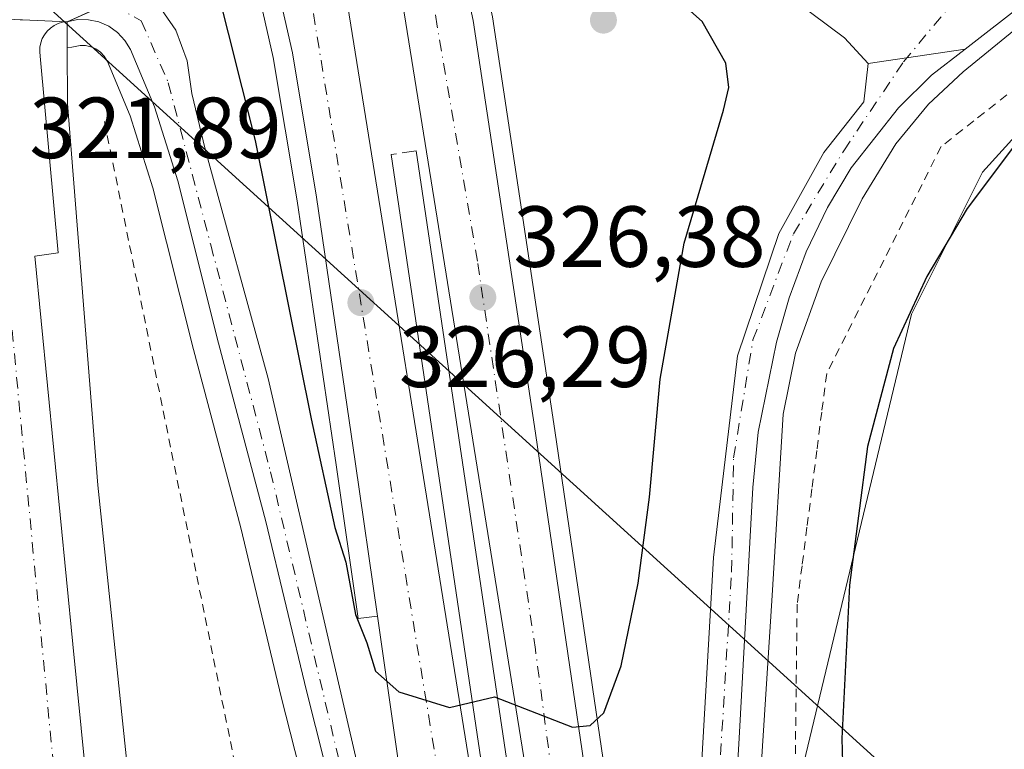
# Model space of a CAD drawing. Units: metres. Extents: x 612002 to 615512, y 4657606 to 4659980.
# Drawn here: x 612928 to 613041, y 4658395 to 4658479 of the extents above; entities that cross this region are included whole.
import ezdxf

# ---------------------------------------------------------------- set-up
doc = ezdxf.new("R2010")
doc.units = ezdxf.units.M
doc.header["$MEASUREMENT"] = 0
for name, pattern in [('DGN Style 2', [1.6480167562047852, 0.988810053722871, -0.6592067024819142]), ('DGN Style 3', [2.307223458686699, 1.648016756204785, -0.6592067024819142]), ('DGN Style 4', [2.6384748266838614, 1.318413404963828, -0.6592067024819142, 0.001648016756204785, -0.6592067024819142])]:
    doc.linetypes.add(name, pattern=pattern)
for name, color, linetype, lineweight in [('Alambrada', 7, 'DGN Style 2', 0), ('Arbolado forestal CxS', 92, 'Continuous', 0), ('Arcén (en calzada doble)', 91, 'Continuous', 13), ('Carretera de calzada doble Cxs', 1, 'Continuous', 13), ('Carretera de calzada doble eje', 1, 'DGN Style 4', 0), ('Carretera de calzada única Cxs', 7, 'Continuous', 13), ('Carretera de calzada única eje', 7, 'DGN Style 4', 0), ('Cultivos herbáceos CxS', 92, 'Continuous', 0), ('Curva de nivel maestra', 30, 'Continuous', 30), ('Elemento construido', 1, 'Continuous', 0), ('Matorral CxS', 135, 'Continuous', 0), ('Núcleo urbano CxS', 7, 'Continuous', 0), ('Obra de contención lineal', 1, 'DGN Style 3', 13), ('Punto de cota en terreno', 7, 'Continuous', 0), ('Recinto industrial CxS', 135, 'Continuous', 0), ('Rótulo de punto de cota en terreno', 7, 'Continuous', 0), ('Tendido', 6, 'Continuous', 0), ('Vía urbana Cxs', 4, 'Continuous', 0), ('Vía urbana eje', 4, 'DGN Style 4', 0)]:
    doc.layers.add(name, color=color, linetype=linetype, lineweight=lineweight)
doc.styles.add('Style-Arial', font='txt')

# ---------------------------------------------------------------- blocks, each defined once
blk = doc.blocks.new('*U20')
at = {"layer": 'Matorral CxS', "color": 135, "linetype": 'Continuous', "lineweight": 0}
blk.add_polyline3d([(612941.3143999996, 4658379.948100001, 320.1016999999993), (612936.5519000003, 4658425.2448, 321.3276000000042), (612933.0593999998, 4658469.377400001, 322.2734999999957), (612933.0188999996, 4658475.821900001, 322.3644000000059), (612933.5502000004, 4658475.871099999, 322.3693999999959), (612934.5005000001, 4658476.057700001, 322.3776999999973), (612935.1420999998, 4658476.0527, 322.382500000007), (612935.7655999997, 4658475.92, 322.3879000000015), (612936.3410999998, 4658475.667300001, 322.3945999999996), (612936.8532999996, 4658475.302200001, 322.4033999999957), (612937.2909000004, 4658474.833699999, 322.4143999999943), (612937.6608999996, 4658474.2303, 322.4279999999999), (612940.2909000004, 4658467.925899999, 322.502999999997), (612942.9326999999, 4658459.6205, 322.7391000000061), (612947.6150000002, 4658440.9121, 322.969299999997), (612953.0712000001, 4658420.295800001, 323.2899000000034), (612957.7670999998, 4658400.762700001, 323.7911000000022), (612960.8915999997, 4658388.3749, 323.8736999999965)], dxfattribs=at)
blk = doc.blocks.new('5PATER')
at = {"layer": 'Cultivos herbáceos CxS', "linetype": 'Continuous', "lineweight": 0}
h = blk.add_hatch(color=51, dxfattribs=at)
edge = h.paths.add_edge_path()
edge.add_ellipse((0, 0), major_axis=(-0.1095731443231308, -0.1110710700762829), ratio=0.9994222409660322, start_angle=0, end_angle=360)
blk = doc.blocks.new('*U34')
at = {"layer": 'Carretera de calzada única Cxs', "color": 7, "linetype": 'Continuous', "lineweight": 13}
for points in [[(613039.4177000001, 4658520.1007, 322.1027000000031), (613050.0689000003, 4658513.6535, 322.1631000000052), (613051.3300999999, 4658512.890100001, 322.1923999999999), (613052.0401, 4658507.770099999, 322.1447000000044), (613052.5401, 4658504.130100001, 322.227899999998), (613052.3400999998, 4658503.5101, 322.2404999999999), (613052.1700999998, 4658501.0801, 322.3279000000039), (613052.2401000002, 4658498.520099999, 322.4523000000045), (613051.9001000002, 4658494.9101, 322.3018000000012), (613051.4101, 4658490.850099999, 322.125199999995), (613050.6801000005, 4658484.970100001, 322.1803999999975), (613048.3701, 4658483.840100001, 322.1515000000072), (613043.8901000004, 4658481.1501, 322.084600000002), (613036.7953000005, 4658475.646299999, 322.1061999999947), (613025.5900999998, 4658473.9801, 322.1129999999976), (613022.8601000002, 4658476.940099999, 322.0494999999937), (613005.6501000002, 4658489.8101, 322.2514999999985), (612997.0701000001, 4658494.530099999, 322.1901999999973), (612980.3101000005, 4658498.4101, 322.9747000000062), (612979.0500999996, 4658506.210100001, 323.1824000000051), (612987.9901000002, 4658505.9301, 322.3104000000022), (612996.2701000003, 4658507.780099999, 322.2890000000043), (613026.7200999996, 4658523.020099999, 322.1670000000013), (613034.2187999999, 4658523.2698, 322.1159000000043), (613036.2801000001, 4658522.0001, 322.0896999999969)], [(613015.2001, 4658506.6601, 322.2838000000047), (613014.1101000002, 4658504.0001, 322.3025999999954), (613013.5701000001, 4658501.190099999, 322.3095999999932), (613013.6001000004, 4658498.3201, 322.3380000000034), (613014.2001, 4658495.5101, 322.3481000000029), (613015.3400999998, 4658492.880100001, 322.3300000000018), (613016.9901000002, 4658490.530099999, 322.3029999999999), (613019.0701000001, 4658488.5601, 322.2933000000049), (613021.5000999998, 4658487.030099999, 322.3059000000067), (613024.1801000005, 4658486.020099999, 323.9119000000064), (613027.0100999996, 4658485.5701, 326.9228000000003), (613029.8800999997, 4658485.6801, 325.8546000000061), (613032.6601, 4658486.370100001, 324.0123000000021), (613035.2600999996, 4658487.590100001, 322.9689999999973), (613037.5601000005, 4658489.300100001, 322.4611000000005), (613039.4700999996, 4658491.440099999, 322.5093999999954), (613040.9200999998, 4658493.920100001, 322.4551000000066), (613041.8501000004, 4658496.630100001, 322.414300000004), (613042.2200999996, 4658499.470100001, 322.357600000003), (613042.0201000003, 4658502.340100001, 322.3242999999929), (613041.2600999996, 4658505.100099999, 322.3696000000054), (613039.9600999998, 4658507.6601, 322.493100000007), (613038.1700999998, 4658509.9001, 322.445200000002), (613035.9801000003, 4658511.7501, 322.3035999999993), (613033.4600999998, 4658513.130100001, 322.2660000000033), (613030.7200999996, 4658513.9801, 322.2731000000058), (613027.8701, 4658514.2601, 322.2863999999972), (613023.8901000004, 4658513.700099999, 322.2589000000008), (613021.2301000003, 4658512.640100001, 322.2427000000025), (613018.8300999999, 4658511.0601, 322.2676999999967), (613016.7901, 4658509.040100001, 322.2612999999984)]]:
    blk.add_polyline3d(points, close=True, dxfattribs=at)
blk.add_3dface([(613003.7901, 4658497.340100001, 322.2338000000018), (613003.6700999998, 4658504.100099999, 322.2605999999942), (612995.7200999996, 4658501.200099999, 322.1989000000031)], dxfattribs=at)
blk = doc.blocks.new('*U36')
at = {"layer": 'Vía urbana Cxs', "color": 4, "linetype": 'Continuous', "lineweight": 0}
blk.add_polyline3d([(612925.4901000002, 4658479.141899999, 322.4961999999941), (612927.5702000001, 4658479.052800001, 322.4527999999991), (612927.6097999997, 4658479.051100001, 322.4523999999947), (612927.8343000002, 4658479.0415, 322.4499999999971), (612933.0000999998, 4658478.8201, 322.405700000003), (612932.4901000002, 4658478.7501, 322.4026000000013), (612931.9901000002, 4658478.600099999, 322.4051000000036), (612931.5201000003, 4658478.380100001, 322.4057999999932), (612931.0900999998, 4658478.090100001, 322.4045000000042), (612930.7100999998, 4658477.7301, 322.4009999999981), (612930.3901000004, 4658477.3201, 322.3999999999942), (612930.1401000004, 4658476.870100001, 322.4030000000057), (612929.9600999998, 4658476.380100001, 322.4040999999997), (612929.8601000002, 4658475.870100001, 322.4042999999947), (612929.8400999998, 4658475.350099999, 322.4051000000036), (612929.9001000002, 4658474.840100001, 322.4079000000056), (612931.9901000002, 4658452.120100001, 321.8420000000042), (612929.2801000001, 4658451.700099999, 321.7877000000008), (612933.6700999998, 4658406.880100001, 320.6432000000059), (612941.8201000001, 4658324.530099999, 318.4863000000041), (612950.3800999997, 4658240.520099999, 316.4418000000005)], dxfattribs=at)

msp = doc.modelspace()

# ---------------------------------------------------------------- linework, layer by layer
at = {"layer": 'Alambrada', "color": 7, "linetype": 'DGN Style 2', "lineweight": 0}
for points in [[(613041.6193000004, 4658470.352299999, 322.3377999999939), (613037.8227000004, 4658467.3663, 321.8714000000036), (613034.0261000004, 4658464.380100001, 322.0375000000058), (613031.8221000005, 4658460.0077, 322.082699999999), (613029.6180999996, 4658455.6351, 322.3647999999957), (613027.4139, 4658451.262700001, 322.1230999999971), (613025.2099000001, 4658446.890100001, 322.5464000000065), (613023.0059000002, 4658442.517700001, 322.3123000000051), (613020.8019000003, 4658438.145099999, 322.9824999999983), (613020.2330999998, 4658433.701500001, 322.9732999999979), (613019.6643000003, 4658429.257900001, 322.9815999999992), (613019.0957000004, 4658424.8145, 322.9762000000046), (613018.5268999999, 4658420.3709, 322.9486000000034), (613017.9581000004, 4658415.927300001, 322.881899999993), (613017.3892999999, 4658411.483700001, 322.8090999999986), (613017.3311000001, 4658406.597300001, 322.9377999999998), (613017.2729000002, 4658401.710899999, 323.0372000000062), (613017.2147000004, 4658396.8247, 323.2338000000018), (613017.1564999997, 4658391.938300001, 323.2252000000008)], [(612937.3219, 4658467.2883, 322.6821000000054), (612938.2925000006, 4658462.510500001, 322.602899999998), (612939.2629000006, 4658457.732899999, 322.6389000000054), (612940.2333000004, 4658452.9551, 322.6772000000055), (612941.2039000001, 4658448.177300001, 322.8472000000039), (612942.1743000001, 4658443.399499999, 322.9529999999941), (612943.1448999997, 4658438.621900001, 322.9449000000022), (612944.1152999997, 4658433.8441, 322.8583000000072), (612945.0856999997, 4658429.066299999, 322.7758999999933), (612946.0563000003, 4658424.2885, 322.741599999994), (612947.0267000003, 4658419.5109, 322.8099999999977), (612947.9972999999, 4658414.733100001, 322.8660999999993), (612948.9676999999, 4658409.9553, 322.8401000000013), (612949.9380999999, 4658405.1775, 322.7448000000004), (612950.9086999996, 4658400.399700001, 322.6551999999938), (612951.8790999996, 4658395.622099999, 322.6006999999955), (612952.8497000001, 4658390.8443, 322.5081999999966)]]:
    msp.add_polyline3d(points, dxfattribs=at)
at = {"layer": 'Arbolado forestal CxS', "color": 92, "linetype": 'Continuous', "lineweight": 0}
for points in [[(613041.4222999997, 4658093.264900001, 313.483699999997), (613037.3951000003, 4658116.0503, 314.3081999999995), (613031.9628999997, 4658153.162500001, 316.1782999999996), (613031.9431999996, 4658153.2906, 316.1883999999991), (613022.9617, 4658208.411699999, 318.3806999999942), (613020.3536, 4658227.759299999, 318.9977000000072), (613017.4440000001, 4658273.0527, 320.5262999999977), (613017.4313000003, 4658273.194700001, 320.527900000001), (613013.1423000004, 4658311.4169, 321.8598999999958), (613012.5267000003, 4658324.7225, 322.2197000000015), (613016.5253, 4658386.401500001, 323.1080999999977), (613030.5931000002, 4658445.014900001, 323.9734000000026), (613038.7994999997, 4658461.426700001, 322.9665999999997), (613050.5223000003, 4658474.321900001, 322.4587999999931)], [(613050.5223000003, 4658474.321900001, 322.4587999999931), (613038.7994999997, 4658461.426700001, 322.9665999999997), (613030.5931000002, 4658445.014900001, 323.9734000000026), (613016.5253, 4658386.401500001, 323.1080999999977), (613012.5267000003, 4658324.7225, 322.2197000000015), (613013.1423000004, 4658311.4169, 321.8598999999958), (613017.4313000003, 4658273.194700001, 320.527900000001), (613017.4440000001, 4658273.0527, 320.5262999999977), (613020.3536, 4658227.759299999, 318.9977000000072), (613022.9617, 4658208.411699999, 318.3806999999942), (613031.9431999996, 4658153.2906, 316.1883999999991), (613031.9628999997, 4658153.162500001, 316.1782999999996), (613037.3951000003, 4658116.0503, 314.3081999999995), (613041.4222999997, 4658093.264900001, 313.483699999997)]]:
    msp.add_polyline3d(points, dxfattribs=at)
at = {"layer": 'Arcén (en calzada doble)', "color": 91, "linetype": 'Continuous', "lineweight": 13}
for points in [[(612996.8800999997, 4658364.840100001, 323.9649999999965), (612999.9200999998, 4658359.630100001, 323.7204999999958), (612989.3901000004, 4658431.5801, 326.3095999999932), (612982.1601, 4658479.380100001, 327.6137000000017), (612977.1901000004, 4658502.420100001, 323.2452999999951), (612977.1889000004, 4658502.4254, 323.2451000000001), (612972.9301000005, 4658521.550100001, 328.5212999999931), (612969.1300999997, 4658536.140100001, 329.267200000002), (612960.8800999997, 4658563.350099999, 329.608699999997), (612951.0900999998, 4658590.7401, 330.1070999999938), (612940.5500999996, 4658616.5101, 330.6126999999979), (612926.5100999996, 4658647.0801, 331.2225999999937), (612920.8101000005, 4658658.450099999, 331.3944000000047), (612918.5601000005, 4658657.9001, 331.4398999999976)], [(612900.5900999998, 4658647.390100001, 330.8383000000031), (612897.7301000003, 4658647.9101, 330.6986000000034), (612903.2001, 4658637.3101, 330.3016000000061), (612910.9600999998, 4658621.140100001, 329.7134999999981), (612919.0500999996, 4658602.970100001, 329.0132000000012), (612924.5500999996, 4658589.4801, 328.5565000000061), (612930.6601, 4658573.170100001, 328.4562000000006), (612935.4501, 4658559.050100001, 328.2011000000057), (612939.9600999998, 4658544.3201, 327.9532000000036), (612945.4600999998, 4658523.7301, 327.6604999999981), (612950.1101000002, 4658504.3301, 323.2051000000066), (612950.2596000005, 4658503.671700001, 323.1560999999929), (612956.8400999998, 4658474.700099999, 326.7449000000051), (612959.6101000002, 4658458.120100001, 326.0623999999953), (612964.0900999998, 4658427.5801, 325.3959999999934), (612966.6401000004, 4658409.8201, 325.1052999999956), (612968.8701, 4658410.110099999, 325.2934999999998)], [(613042.4501, 4658477.8201, 322.0112999999984), (613036.5701000001, 4658473.0101, 322.0050999999949), (613032.5601000005, 4658469.300100001, 322.0173000000068), (613028.8101000005, 4658464.710100001, 322.0078999999969), (613024.8901000004, 4658458.350099999, 322.0265000000072), (613020.1501000002, 4658448.7501, 322.1597000000039), (613017.1801000005, 4658440.5001, 322.4752000000008), (613015.7801000001, 4658433.440099999, 322.5813999999955), (613014.5000999998, 4658412.5001, 323.0639999999985), (613012.7600999996, 4658385.470100001, 323.5918999999994), (613011.5100999996, 4658364.130100001, 323.4514999999956), (613011.7100999998, 4658328.2501, 322.6325999999972), (613015.3701, 4658281.7301, 320.7057000000059), (613017.3800999997, 4658256.8101, 319.8536000000022), (613019.9200999998, 4658226.470100001, 319.0804000000062), (613022.3901000004, 4658208.5601, 318.350900000005), (613030.0601000005, 4658157.120100001, 316.5335999999952), (613034.6801000005, 4658128.4301, 315.1903000000021), (613039.1300999997, 4658097.5001, 313.9863999999943), (613042.6601, 4658077.8301, 312.7299000000057)]]:
    msp.add_polyline3d(points, dxfattribs=at)
at = {"layer": 'Carretera de calzada doble Cxs', "color": 1, "linetype": 'Continuous', "lineweight": 13}
for points in [[(613046.1401000004, 4658011.5801, 309.9527999999991), (613035.4101, 4658062.3301, 312.4321999999956), (613027.7200999996, 4658105.4901, 314.459799999997), (613011.9301000005, 4658206.4801, 318.7927999999956), (613005.7001, 4658252.6801, 320.4474999999948), (612999.4700999996, 4658292.550100001, 322.0832999999984), (612996.4801000003, 4658317.370100001, 322.778999999995), (612985.7500999998, 4658393.9801, 325.2002000000066), (612971.1300999997, 4658485.1601, 327.295100000003), (612970.4801000003, 4658488.120100001, 326.9621000000043), (612974.2100999998, 4658488.210200001, 326.8509999999951), (612977.9301000005, 4658488.300100001, 326.648000000001), (612979.9401000004, 4658478.970100001, 327.4863000000041), (612987.1601, 4658431.2501, 326.1603999999934), (612996.8800999997, 4658364.840100001, 323.9649999999965), (612999.1001000004, 4658349.700099999, 323.4277000000002), (613008.9401000004, 4658280.450099999, 321.0482000000048), (613014.4801000003, 4658240.340100001, 319.5019999999931), (613018.3501000004, 4658212.210100001, 318.5136000000057), (613031.7500999998, 4658124.960100001, 314.7933000000049), (613040.2901, 4658079.7501, 312.8024000000005), (613041.7604, 4658070.340100001, 312.2979999999953)], [(613068.4001000002, 4657925.340100001, 304.5345999999991), (613054.0401, 4657977.720100001, 308.3886999999959), (613046.1401000004, 4658011.5801, 309.9527999999991), (613035.4101, 4658062.3301, 312.4321999999956), (613027.7200999996, 4658105.4901, 314.459799999997), (613011.9301000005, 4658206.4801, 318.7927999999956), (613005.7001, 4658252.6801, 320.4474999999948), (612999.4700999996, 4658292.550100001, 322.0832999999984), (612996.4801000003, 4658317.370100001, 322.778999999995), (612985.7500999998, 4658393.9801, 325.2002000000066), (612971.1300999997, 4658485.1601, 327.295100000003), (612970.4801000003, 4658488.120100001, 326.9621000000043)], [(612977.9301000005, 4658488.300100001, 326.648000000001), (612979.9401000004, 4658478.970100001, 327.4863000000041), (612987.1601, 4658431.2501, 326.1603999999934), (612996.8800999997, 4658364.840100001, 323.9649999999965), (612999.1001000004, 4658349.700099999, 323.4277000000002), (613008.9401000004, 4658280.450099999, 321.0482000000048)], [(612991.2100999998, 4658255.5001, 320.2715999999928), (612988.9501, 4658272.5801, 320.9407000000065), (612984.4501, 4658304.0101, 322.0896999999969), (612984.1392999999, 4658305.819900001, 322.147100000002), (612979.2200999996, 4658340.7401, 323.2565999999933), (612973.1601, 4658380.2301, 324.4652999999962), (612968.8701, 4658410.110099999, 325.2934999999998), (612966.3101000005, 4658427.960100001, 325.7455000000046), (612961.8300999999, 4658458.540100001, 326.5964999999997), (612959.0401, 4658475.220100001, 327.0648999999976), (612956.1901000004, 4658487.770099999, 326.8271999999997), (612960.1401000004, 4658487.860099999, 326.9793999999966), (612964.0900999998, 4658487.960100001, 326.9686999999976), (612964.7701000003, 4658484.9301, 327.255799999999), (612979.5000999998, 4658393.040100001, 325.2382999999973), (612990.2100999998, 4658316.550100001, 322.8622999999934), (612993.2100999998, 4658291.6801, 321.8637000000017), (612999.4501, 4658251.770099999, 320.4602000000014)], [(612984.1392999999, 4658305.819900001, 322.147100000002), (612979.2200999996, 4658340.7401, 323.2565999999933), (612973.1601, 4658380.2301, 324.4652999999962), (612968.8701, 4658410.110099999, 325.2934999999998), (612966.3101000005, 4658427.960100001, 325.7455000000046), (612961.8300999999, 4658458.540100001, 326.5964999999997), (612959.0401, 4658475.220100001, 327.0648999999976), (612956.1901000004, 4658487.770099999, 326.8271999999997)], [(612964.0900999998, 4658487.960100001, 326.9686999999976), (612964.7701000003, 4658484.9301, 327.255799999999), (612979.5000999998, 4658393.040100001, 325.2382999999973), (612990.2100999998, 4658316.550100001, 322.8622999999934), (612993.2100999998, 4658291.6801, 321.8637000000017), (612999.4501, 4658251.770099999, 320.4602000000014), (613005.6700999998, 4658205.5701, 318.7390000000014), (613021.4901000002, 4658104.440099999, 314.4903000000049), (613029.2100999998, 4658061.120100001, 312.4291999999987), (613039.9700999996, 4658010.200099999, 310.0479999999953), (613047.9101, 4657976.1601, 308.2087000000029), (613062.5301000001, 4657922.9001, 304.6968000000052)]]:
    msp.add_polyline3d(points, dxfattribs=at)
at = {"layer": 'Carretera de calzada doble eje', "color": 1, "linetype": 'DGN Style 4', "lineweight": 0}
for points in [[(613012.9901000002, 4658223.850099999, 319.094299999997), (613010.0900999998, 4658248.340100001, 319.997199999998), (612995.4901000002, 4658343.3301, 323.4438999999985), (612987.1300999997, 4658406.2601, 325.3773999999976), (612980.4301000005, 4658451.140100001, 326.7017000000051), (612975.7801000001, 4658478.3101, 327.343399999998), (612974.2100999998, 4658488.210100001, 326.8510999999999)], [(612960.1401000004, 4658487.860099999, 326.9793999999966), (612977.9600999998, 4658379.280099999, 324.5601000000024), (612983.3901000004, 4658337.2401, 323.2369999999937), (613003.1101000002, 4658203.9101, 318.4455000000016)]]:
    msp.add_polyline3d(points, dxfattribs=at)
at = {"layer": 'Carretera de calzada única Cxs', "color": 7, "linetype": 'Continuous', "lineweight": 13, "extrusion": (0.04309613156410674, 0.9984412626916866, 0.03546503064766116), "elevation": 4677643.950702215, "flags": 128}
msp.add_lwpolyline([(-411474.0333829211, -165674.6032931868), (-411468.8628408678, -165674.558965301), (-411468.638135723, -165674.5565636153), (-411468.5984992514, -165674.5561635384)], dxfattribs=at)
at = {"layer": 'Carretera de calzada única Cxs', "color": 7, "linetype": 'Continuous', "lineweight": 13, "extrusion": (0.0005937327649085133, 8.828736054498309e-05, 0.9999998198433567), "elevation": 1097.370692409458, "flags": 128}
msp.add_lwpolyline([(613036.4960015492, 4658475.56757165), (613025.2907994862, 4658473.901371645)], dxfattribs=at)
msp.add_lwpolyline([(613036.4960015492, 4658475.56757165), (613025.2907994862, 4658473.901371645)], dxfattribs=at)
at = {"layer": 'Carretera de calzada única Cxs', "color": 7, "linetype": 'Continuous', "lineweight": 13}
for points in [[(613025.5900999998, 4658473.9801, 322.1129999999976), (613022.8601000002, 4658476.940099999, 322.0494999999937), (613005.6501000002, 4658489.8101, 322.2514999999985), (612997.0701000001, 4658494.530099999, 322.1901999999973), (612980.3101000005, 4658498.4101, 322.9747000000062)], [(612936.1001000004, 4658486.8301, 322.5310000000027), (612939.4401000004, 4658485.0001, 322.6257999999943), (612942.3300999999, 4658482.530099999, 322.7026999999944), (612945.5701000001, 4658477.850099999, 323.0335999999952), (612946.8701, 4658474.280099999, 322.940499999997), (612947.4101, 4658470.5101, 322.7802999999985), (612948.9600999998, 4658464.100099999, 323.000199999995), (612956.2301000003, 4658437.5801, 323.7678000000014), (612963.5301000001, 4658406.0601, 324.6497999999993), (612966.8601000002, 4658391.7501, 324.6799000000028), (612973.0301000001, 4658365.090100001, 323.9608000000007), (612978.1101000002, 4658335.5601, 323.0679999999993), (612984.1392999999, 4658305.819900001, 322.147100000002)], [(613050.6801000005, 4658484.970100001, 322.1803999999975), (613048.3701, 4658483.840100001, 322.1515000000072), (613043.8901000004, 4658481.1501, 322.084600000002), (613036.7953000005, 4658475.646299999, 322.1061999999947)], [(612942.3300999999, 4658482.530099999, 322.7026999999944), (612945.5701000001, 4658477.850099999, 323.0335999999952), (612946.8701, 4658474.280099999, 322.940499999997), (612947.4101, 4658470.5101, 322.7802999999985), (612948.9600999998, 4658464.100099999, 323.000199999995), (612956.2301000003, 4658437.5801, 323.7678000000014), (612963.5301000001, 4658406.0601, 324.6497999999993), (612966.8601000002, 4658391.7501, 324.6799000000028)], [(612963.8000999996, 4658389.110099999, 324.4471999999951), (612960.6801000005, 4658401.4801, 324.4051000000036), (612955.9801000003, 4658421.030099999, 323.8090999999986), (612950.5201000003, 4658441.6601, 323.1882999999943), (612945.8201000001, 4658460.440099999, 322.7522000000026), (612943.1101000002, 4658468.960100001, 322.6055000000051), (612940.3400999998, 4658475.600099999, 322.5282000000007), (612939.6901000004, 4658476.6601, 322.4928999999975), (612938.8400999998, 4658477.5701, 322.4477999999945), (612937.8300999999, 4658478.290100001, 322.4330000000046), (612936.6901000004, 4658478.790100001, 322.4236999999994), (612935.4700999996, 4658479.050100001, 322.4196999999986), (612934.2200999996, 4658479.0601, 322.4137999999948), (612933.0000999998, 4658478.8201, 322.405700000003), (612927.8343000002, 4658479.0415, 322.4499999999971), (612927.6097999997, 4658479.051100001, 322.4523999999947), (612927.5702000001, 4658479.052800001, 322.4527999999991)], [(612995.4101, 4658223.690099999, 319.2057000000059), (612992.8501000004, 4658234.670100001, 319.4560000000056), (612989.5301000001, 4658251.860099999, 320.1263000000035), (612979.2801000001, 4658306.0801, 321.9882000000071), (612976.7001, 4658320.850099999, 322.5155999999988), (612973.1001000004, 4658339.890100001, 323.042300000001), (612970.6201, 4658356.940099999, 323.6070999999938), (612965.9001000002, 4658380.8201, 324.2369999999937), (612963.8000999996, 4658389.110099999, 324.4471999999951), (612960.6801000005, 4658401.4801, 324.4051000000036), (612955.9801000003, 4658421.030099999, 323.8090999999986), (612950.5201000003, 4658441.6601, 323.1882999999943), (612945.8201000001, 4658460.440099999, 322.7522000000026), (612943.1101000002, 4658468.960100001, 322.6055000000051), (612940.3400999998, 4658475.600099999, 322.5282000000007), (612939.6901000004, 4658476.6601, 322.4928999999975), (612938.8400999998, 4658477.5701, 322.4477999999945), (612937.8300999999, 4658478.290100001, 322.4330000000046), (612936.6901000004, 4658478.790100001, 322.4236999999994), (612935.4700999996, 4658479.050100001, 322.4196999999986), (612934.2200999996, 4658479.0601, 322.4137999999948), (612933.0000999998, 4658478.8201, 322.405700000003)], [(613005.2801000001, 4658374.700099999, 323.7853000000032), (613007.7401000002, 4658416.890100001, 323.0644999999931), (613010.5000999998, 4658440.210100001, 322.6312000000034), (613015.2801000001, 4658454.3201, 322.2173000000039), (613020.4600999998, 4658463.690099999, 322.0901000000013), (613025.0900999998, 4658469.5701, 322.1064999999944), (613025.5900999998, 4658473.9801, 322.1129999999976), (613036.7953000005, 4658475.646299999, 322.1061999999947), (613032.9200999998, 4658472.640100001, 322.1612000000023), (613029.1201, 4658468.880100001, 322.1251000000047), (613023.6501000002, 4658461.920100001, 322.1794999999984), (613020.8800999997, 4658457.350099999, 322.230899999995), (613018.4200999998, 4658452.2301, 322.3108000000066), (613016.4700999996, 4658446.890100001, 322.3830000000016), (613014.9901000002, 4658441.7601, 322.4891999999964), (613012.8901000004, 4658431.370100001, 322.8221999999951), (613012.2600999996, 4658424.970100001, 322.9869999999937), (613010.7401000002, 4658396.700099999, 323.5776000000042), (613009.4501, 4658374.5601, 323.7070999999996)], [(613036.7953000005, 4658475.646299999, 322.1061999999947), (613032.9200999998, 4658472.640100001, 322.1612000000023), (613029.1201, 4658468.880100001, 322.1251000000047), (613023.6501000002, 4658461.920100001, 322.1794999999984), (613020.8800999997, 4658457.350099999, 322.230899999995), (613018.4200999998, 4658452.2301, 322.3108000000066), (613016.4700999996, 4658446.890100001, 322.3830000000016), (613014.9901000002, 4658441.7601, 322.4891999999964), (613012.8901000004, 4658431.370100001, 322.8221999999951), (613012.2600999996, 4658424.970100001, 322.9869999999937), (613010.7401000002, 4658396.700099999, 323.5776000000042), (613009.4501, 4658374.5601, 323.7070999999996), (613009.0000999998, 4658336.030099999, 323.008600000001), (613010.1501000002, 4658311.1801, 321.797900000005), (613014.4501, 4658272.860099999, 320.5638000000035), (613018.3501000004, 4658212.210100001, 318.5136000000057)], [(613008.9401000004, 4658280.450099999, 321.0482000000048), (613005.9901000002, 4658310.850099999, 322.0580999999947), (613004.8201000001, 4658335.960100001, 322.8420999999944), (613005.2801000001, 4658374.700099999, 323.7853000000032), (613007.7401000002, 4658416.890100001, 323.0644999999931), (613010.5000999998, 4658440.210100001, 322.6312000000034), (613015.2801000001, 4658454.3201, 322.2173000000039), (613020.4600999998, 4658463.690099999, 322.0901000000013), (613025.0900999998, 4658469.5701, 322.1064999999944), (613025.5900999998, 4658473.9801, 322.1129999999976)]]:
    msp.add_polyline3d(points, dxfattribs=at)
at = {"layer": 'Carretera de calzada única eje', "color": 7, "linetype": 'DGN Style 4', "lineweight": 0}
for points in [[(612926.5601000005, 4658485.030099999, 322.6517000000022), (612935.9901000002, 4658482.050100001, 322.4437000000034), (612941.5701000001, 4658478.920100001, 322.5469000000012), (612944.7001, 4658471.770099999, 322.6640000000043), (612949.6101000002, 4658453.0101, 323.0170000000071), (612956.5201000003, 4658426.800100001, 323.7641000000003), (612965.9001000002, 4658387.270099999, 324.4955000000046), (612971.6801000005, 4658358.8101, 323.7115999999951), (612979.7100999998, 4658313.020099999, 322.3073000000004), (612986.6201, 4658275.380100001, 321.0019000000029), (613003.1101000002, 4658203.9101, 318.4455000000016)], [(613012.9901000002, 4658223.850099999, 319.094299999997), (613014.7500999998, 4658243.450099999, 319.5877999999939), (613012.7401000002, 4658264.530099999, 320.4208999999973), (613009.8300999999, 4658292.0001, 321.3672999999981), (613007.3800999997, 4658323.5001, 322.366200000004), (613006.7100999998, 4658364.030099999, 323.6003999999957), (613009.8201000001, 4658415.2401, 323.152900000001), (613010.0401, 4658428.4101, 322.8224999999948), (613012.2801000001, 4658442.030099999, 322.5678999999946), (613016.9600999998, 4658454.3101, 322.2973000000056), (613022.7701000003, 4658463.9101, 322.1821000000054), (613029.6901000004, 4658474.1801, 322.1900000000023), (613037.6001000004, 4658483.690099999, 322.215400000001)]]:
    msp.add_polyline3d(points, dxfattribs=at)
at = {"layer": 'Curva de nivel maestra', "color": 30, "linetype": 'Continuous', "lineweight": 30, "elevation": 325, "flags": 128}
for points in [[(612950.0999999996, 4658483.670100001), (612954.75, 4658465.0701), (612961.2100000001, 4658432.9301), (612963.9400000004, 4658420.340100001), (612965.2400000002, 4658416.350099999), (612966.3399999999, 4658410.280099999), (612967.6399999997, 4658407.020099999), (612968.6399999997, 4658403.7401), (612971.3499999996, 4658401.350099999), (612977.2199999997, 4658399.550100001), (612982.4199999999, 4658400.7601), (612991.4100000003, 4658397.2601), (612993.4699999997, 4658397.470100001), (612995.0300000003, 4658398.9301), (612997.0300000003, 4658404.360099999), (612999, 4658413.920100001), (613000.3200000003, 4658423.850099999), (613001.5700000003, 4658437.5001), (613004.3300000001, 4658453.2301), (613008.8700000001, 4658468.5801), (613009.5099999999, 4658471.2301), (613009.1399999997, 4658474.030099999), (613006.4100000003, 4658478.840100001), (613002.6299999999, 4658482.2501)], [(613042.2999999998, 4658464.190099999), (613037.0599999996, 4658457.2301), (613032.3899999997, 4658449.360099999), (613028.54, 4658441.030099999), (613025.5199999996, 4658429.700099999), (613023.4400000004, 4658413.700099999), (613022.5499999998, 4658395.960100001), (613022.75, 4658389.020099999), (613022.0099999999, 4658379.940099999), (613021.8600000005, 4658366.9001), (613022.5899999999, 4658360.970100001), (613024.3600000005, 4658358.120100001), (613026.6900000004, 4658358.130100001), (613030.1200000001, 4658357.8201), (613032.6799999997, 4658355.840100001), (613034.5300000003, 4658353.220100001), (613038.2000000002, 4658351.5601), (613043.1100000005, 4658352.200099999)]]:
    msp.add_lwpolyline(points, dxfattribs=at)
at = {"layer": 'Elemento construido', "color": 1, "linetype": 'Continuous', "lineweight": 0}
for points in [[(612933.0000999998, 4658478.8201, 322.405700000003), (612932.4901000002, 4658478.7501, 322.4026000000013), (612931.9901000002, 4658478.600099999, 322.4051000000036), (612931.5201000003, 4658478.380100001, 322.4057999999932), (612931.0900999998, 4658478.090100001, 322.4045000000042), (612930.7100999998, 4658477.7301, 322.4009999999981), (612930.3901000004, 4658477.3201, 322.3999999999942), (612930.1401000004, 4658476.870100001, 322.4030000000057), (612929.9600999998, 4658476.380100001, 322.4040999999997), (612929.8601000002, 4658475.870100001, 322.4042999999947), (612929.8400999998, 4658475.350099999, 322.4051000000036), (612929.9001000002, 4658474.840100001, 322.4079000000056), (612931.9901000002, 4658452.120100001, 321.8420000000042), (612929.2801000001, 4658451.700099999, 321.7877000000008), (612933.6700999998, 4658406.880100001, 320.6432000000059), (612941.8201000001, 4658324.530099999, 318.4863000000041), (612950.3800999997, 4658240.520099999, 316.4418000000005), (612958.3201000001, 4658161.100099999, 314.3469999999944), (612966.0500999996, 4658081.2601, 312.3073000000004), (612973.9901000002, 4658003.0801, 310.2201999999961)], [(612970.4600999998, 4658463.460100001, 327.0883000000031), (612985.9700999996, 4658358.9901, 324.4042999999947), (612991.4801000003, 4658321.4801, 323.2167999999947), (612994.3901000004, 4658298.360099999, 322.2357999999949), (613013.6201, 4658166.9001, 317.2682999999961), (613022.2701000003, 4658110.290100001, 314.9281000000047), (613029.9501, 4658067.300100001, 312.7440999999963), (613038.7801000001, 4658023.0801, 310.7295000000013), (613063.6901000004, 4657924.130100001, 304.7275999999983)], [(612973.3701, 4658463.890100001, 327.1331999999966), (612988.8800999997, 4658359.420100001, 324.4128000000055), (612994.4001000002, 4658321.880100001, 323.114499999996), (612997.3000999996, 4658298.7601, 322.4324000000051), (613016.5201000003, 4658167.340100001, 317.3046000000031), (613025.1700999998, 4658110.770099999, 314.7718000000023), (613032.8400999998, 4658067.850099999, 312.8779000000068), (613041.6501000002, 4658023.720100001, 310.8375999999989), (613066.5500999996, 4657924.850099999, 304.3813999999985)]]:
    msp.add_polyline3d(points, dxfattribs=at)
at = {"layer": 'Matorral CxS', "color": 135, "linetype": 'Continuous', "lineweight": 0}
for points in [[(612986.5071, 4658251.700400001, 320.0209999999934), (612976.3277000004, 4658305.548699999, 321.6530999999959), (612973.7485999997, 4658320.313300001, 322.2090000000026), (612970.1489000004, 4658339.3509, 322.6532000000007), (612970.1312999995, 4658339.4583, 322.6584000000003), (612967.6623000001, 4658356.4331, 323.1965999999957), (612962.9725000003, 4658380.160599999, 323.790399999998), (612960.8915999997, 4658388.3749, 323.8736999999965), (612957.7670999998, 4658400.762700001, 323.7911000000022), (612953.0712000001, 4658420.295800001, 323.2899000000034), (612947.6150000002, 4658440.9121, 322.969299999997), (612942.9326999999, 4658459.6205, 322.7391000000061), (612940.2909000004, 4658467.925899999, 322.502999999997), (612937.6608999996, 4658474.2303, 322.4279999999999), (612937.2909000004, 4658474.833699999, 322.4143999999943), (612936.8532999996, 4658475.302200001, 322.4033999999957), (612936.3410999998, 4658475.667300001, 322.3945999999996), (612935.7655999997, 4658475.92, 322.3879000000015), (612935.1420999998, 4658476.0527, 322.382500000007), (612934.5005000001, 4658476.057700001, 322.3776999999973), (612933.5502000004, 4658475.871099999, 322.3693999999959), (612933.0188999996, 4658475.821900001, 322.3644000000059)], [(612933.0188999996, 4658475.821900001, 322.3644000000059), (612933.0593999998, 4658469.377400001, 322.2734999999957), (612936.5519000003, 4658425.2448, 321.3276000000042), (612941.3143999996, 4658379.948100001, 320.1016999999993), (612948.4053999997, 4658307.9813, 318.2289000000019), (612954.9670000002, 4658234.3211, 316.5231000000058), (612959.7295000004, 4658188.1777, 315.1465000000026), (612965.5503000002, 4658135.155099999, 313.7881999999955), (612971.7944999998, 4658069.9616, 311.9964999999939), (612979.4145000001, 4657992.0681, 309.9176000000007)]]:
    msp.add_polyline3d(points, dxfattribs=at)
at = {"layer": 'Núcleo urbano CxS', "color": 7, "linetype": 'Continuous', "lineweight": 0, "extrusion": (-0.02343302177920638, -0.01645136486935806, 0.9995900390081078), "elevation": -90678.92601906716, "flags": 128}
msp.add_lwpolyline([(-3460493.818785684, 3177093.630691924), (-3460495.875001743, 3177083.177113856), (-3460493.410378674, 3177081.469195489)], dxfattribs=at)
msp.add_lwpolyline([(-3460493.818785684, 3177093.630691924), (-3460495.875001743, 3177083.177113856), (-3460493.410378674, 3177081.469195489)], dxfattribs=at)
at = {"layer": 'Núcleo urbano CxS', "color": 7, "linetype": 'Continuous', "lineweight": 0}
for points in [[(612986.5595000006, 4657792.523700001, 303.266300000003), (612965.4911000002, 4658033.0591, 311.0602000000072), (612948.8986999998, 4658031.383300001, 310.7593999999954), (612766.5163000004, 4658012.951099999, 308.7823000000063), (612743.0273000002, 4658246.2445, 317.3607000000048), (612719.0997000001, 4658484.0963, 326.3867000000027), (612695.0625, 4658683.683900001, 330.7333999999973), (612709.7790999999, 4658684.1963, 330.7670000000071), (612816.5976999998, 4658589.9299, 328.398199999996), (612889.0921, 4658526.0715, 325.3025999999954), (612901.4335000003, 4658516.2169, 323.8215999999957), (612918.6160000004, 4658502.4959, 323.9042000000045), (612942.7335999999, 4658483.141200001, 322.7125999999989), (612933, 4658478.82, 322.4133000000002), (612933.0188999996, 4658475.821900001, 322.3644000000059), (612933.0593999998, 4658469.377400001, 322.2734999999957), (612936.5519000003, 4658425.2448, 321.3276000000042), (612941.3143999996, 4658379.948100001, 320.1016999999993), (612948.4053999997, 4658307.9813, 318.2289000000019), (612954.9670000002, 4658234.3211, 316.5231000000058), (612959.7295000004, 4658188.1777, 315.1465000000026), (612965.5503000002, 4658135.155099999, 313.7881999999955), (612971.7944999998, 4658069.9616, 311.9964999999939), (612979.4145000001, 4657992.0681, 309.9176000000007)], [(612960.8915999997, 4658388.3749, 323.8736999999965), (612957.7670999998, 4658400.762700001, 323.7911000000022), (612953.0712000001, 4658420.295800001, 323.2899000000034), (612947.6150000002, 4658440.9121, 322.969299999997), (612942.9326999999, 4658459.6205, 322.7391000000061), (612940.2909000004, 4658467.925899999, 322.502999999997), (612937.6608999996, 4658474.2303, 322.4279999999999), (612937.2909000004, 4658474.833699999, 322.4143999999943), (612936.8532999996, 4658475.302200001, 322.4033999999957), (612936.3410999998, 4658475.667300001, 322.3945999999996), (612935.7655999997, 4658475.92, 322.3879000000015), (612935.1420999998, 4658476.0527, 322.382500000007), (612934.5005000001, 4658476.057700001, 322.3776999999973), (612933.5502000004, 4658475.871099999, 322.3693999999959), (612933.0188999996, 4658475.821900001, 322.3644000000059), (612933, 4658478.82, 322.4133000000002), (612942.7335999999, 4658483.141200001, 322.7125999999989), (612943.9912999999, 4658483.6995, 323.0056000000041), (612952.9800000006, 4658487.689999999, 324.8540000000066), (612949.8499999996, 4658498.539999999, 322.4351000000024), (612948.3499999996, 4658503.76, 322.5439000000042), (612946.8300000001, 4658508.99, 322.9569000000047), (612944.2300000006, 4658517.980000001, 324.9808000000049), (612924.1830000002, 4658536.538600001, 323.8350000000065)], [(612986.5071, 4658251.700400001, 320.0209999999934), (612976.3277000004, 4658305.548699999, 321.6530999999959), (612973.7485999997, 4658320.313300001, 322.2090000000026), (612970.1489000004, 4658339.3509, 322.6532000000007), (612970.1312999995, 4658339.4583, 322.6584000000003), (612967.6623000001, 4658356.4331, 323.1965999999957), (612962.9725000003, 4658380.160599999, 323.790399999998), (612960.8915999997, 4658388.3749, 323.8736999999965), (612957.7670999998, 4658400.762700001, 323.7911000000022), (612953.0712000001, 4658420.295800001, 323.2899000000034), (612947.6150000002, 4658440.9121, 322.969299999997), (612942.9326999999, 4658459.6205, 322.7391000000061), (612940.2909000004, 4658467.925899999, 322.502999999997), (612937.6608999996, 4658474.2303, 322.4279999999999), (612937.2909000004, 4658474.833699999, 322.4143999999943), (612936.8532999996, 4658475.302200001, 322.4033999999957), (612936.3410999998, 4658475.667300001, 322.3945999999996), (612935.7655999997, 4658475.92, 322.3879000000015), (612935.1420999998, 4658476.0527, 322.382500000007), (612934.5005000001, 4658476.057700001, 322.3776999999973), (612933.5502000004, 4658475.871099999, 322.3693999999959), (612933.0188999996, 4658475.821900001, 322.3644000000059)], [(612933.0188999996, 4658475.821900001, 322.3644000000059), (612933.0593999998, 4658469.377400001, 322.2734999999957), (612936.5519000003, 4658425.2448, 321.3276000000042), (612941.3143999996, 4658379.948100001, 320.1016999999993), (612948.4053999997, 4658307.9813, 318.2289000000019), (612954.9670000002, 4658234.3211, 316.5231000000058), (612959.7295000004, 4658188.1777, 315.1465000000026), (612965.5503000002, 4658135.155099999, 313.7881999999955), (612971.7944999998, 4658069.9616, 311.9964999999939), (612979.4145000001, 4657992.0681, 309.9176000000007)], [(613050.5223000003, 4658474.321900001, 322.4587999999931), (613038.7994999997, 4658461.426700001, 322.9665999999997), (613030.5931000002, 4658445.014900001, 323.9734000000026), (613016.5253, 4658386.401500001, 323.1080999999977), (613012.5267000003, 4658324.7225, 322.2197000000015), (613013.1423000004, 4658311.4169, 321.8598999999958), (613017.4313000003, 4658273.194700001, 320.527900000001), (613017.4440000001, 4658273.0527, 320.5262999999977), (613020.3536, 4658227.759299999, 318.9977000000072), (613022.9617, 4658208.411699999, 318.3806999999942), (613031.9431999996, 4658153.2906, 316.1883999999991), (613031.9628999997, 4658153.162500001, 316.1782999999996), (613037.3951000003, 4658116.0503, 314.3081999999995), (613041.4222999997, 4658093.264900001, 313.483699999997)], [(613050.5223000003, 4658474.321900001, 322.4587999999931), (613038.7994999997, 4658461.426700001, 322.9665999999997), (613030.5931000002, 4658445.014900001, 323.9734000000026), (613016.5253, 4658386.401500001, 323.1080999999977), (613012.5267000003, 4658324.7225, 322.2197000000015), (613013.1423000004, 4658311.4169, 321.8598999999958), (613017.4313000003, 4658273.194700001, 320.527900000001), (613017.4440000001, 4658273.0527, 320.5262999999977), (613020.3536, 4658227.759299999, 318.9977000000072), (613022.9617, 4658208.411699999, 318.3806999999942), (613031.9431999996, 4658153.2906, 316.1883999999991), (613031.9628999997, 4658153.162500001, 316.1782999999996), (613037.3951000003, 4658116.0503, 314.3081999999995), (613041.4222999997, 4658093.264900001, 313.483699999997)]]:
    msp.add_polyline3d(points, dxfattribs=at)
at = {"layer": 'Obra de contención lineal', "color": 1, "linetype": 'DGN Style 3', "lineweight": 13, "extrusion": (-0.01509809105651213, -0.002230989400030053, 0.9998835283835545), "elevation": -19320.61621795538, "flags": 128}
msp.add_lwpolyline([(612908.4405082752, 4658432.3792641), (612905.5301620603, 4658431.94926303)], dxfattribs=at)
at = {"layer": 'Recinto industrial CxS', "color": 135, "linetype": 'Continuous', "lineweight": 0, "extrusion": (-0.008809332603803847, -0.003910749098819602, 0.9999535497714691), "elevation": -23295.28178512296, "flags": 128}
msp.add_lwpolyline([(612916.9400090091, 4658425.509017195), (612912.0563448174, 4658423.341100616)], dxfattribs=at)
at = {"layer": 'Recinto industrial CxS', "color": 135, "linetype": 'Continuous', "lineweight": 0}
for points in [[(612924.1830000002, 4658536.538600001, 323.8047999999981), (612944.2300000006, 4658517.980000001, 325.6958000000013), (612946.8300000001, 4658508.99, 323.8479999999981), (612948.3499999996, 4658503.76, 323.011599999998), (612949.8499999996, 4658498.539999999, 323.1704000000027), (612952.9800000006, 4658487.689999999, 326.3957999999984), (612933, 4658478.82, 322.405700000003), (612933.0188999996, 4658475.821900001, 322.454700000002), (612933.0593999998, 4658469.377400001, 322.4489000000031), (612936.5519000003, 4658425.2448, 321.415399999998), (612941.3143999996, 4658379.948100001, 320.3142999999982), (612948.4052999998, 4658307.9813, 318.3638000000064), (612954.9670000002, 4658234.3211, 316.6723999999958), (612959.7295000004, 4658188.1777, 315.3197999999975), (612965.5503000002, 4658135.155099999, 313.7758000000031), (612971.7944999998, 4658069.9616, 312.0445000000037), (612979.4145000001, 4657992.0681, 309.9667000000045)], [(612933.0000999998, 4658478.8201, 322.405700000003), (612933.0188999996, 4658475.821900001, 322.454700000002), (612933.0593999998, 4658469.377400001, 322.4489000000031), (612936.5519000003, 4658425.2448, 321.415399999998), (612941.3143999996, 4658379.948100001, 320.3142999999982), (612948.4052999998, 4658307.9813, 318.3638000000064), (612954.9670000002, 4658234.3211, 316.6723999999958), (612959.7295000004, 4658188.1777, 315.3197999999975), (612965.5503000002, 4658135.155099999, 313.7758000000031), (612971.7944999998, 4658069.9616, 312.0445000000037), (612979.4145000001, 4657992.0681, 309.9667000000045), (612987.6694999998, 4657913.645500001, 307.2593999999954), (612992.9611999998, 4657858.400400001, 306.2854999999981), (612994.4429000001, 4657844.853700001, 305.7165999999997), (612992.3701, 4657844.6501, 305.0868000000046)]]:
    msp.add_polyline3d(points, dxfattribs=at)
at = {"layer": 'Tendido', "color": 6, "linetype": 'Continuous', "lineweight": 0}
msp.add_polyline3d([(612480.0800000001, 4658734.119999999, 323.5632000000041), (612536.7139999997, 4658837.8884, 330.7590999999957), (612622.4301000005, 4658758.021000001, 336.6034000000073), (612756.1597999996, 4658638.212900001, 330.3709999999992), (612882.3853000002, 4658524.505799999, 325.7697000000044), (613036.3775000004, 4658384.643100001, 327.4486000000034), (613090.5875000004, 4658336.049799999, 330.2483999999968), (613186.0131999999, 4658278.9934, 333.6272999999928)], dxfattribs=at)
at = {"layer": 'Vía urbana Cxs', "color": 4, "linetype": 'Continuous', "lineweight": 0, "extrusion": (0.04309613156410674, 0.9984412626916866, 0.03546503064766116), "elevation": 4677643.950702215, "flags": 128}
msp.add_lwpolyline([(-411474.0333829211, -165674.6032931868), (-411468.8628408678, -165674.558965301), (-411468.638135723, -165674.5565636153), (-411468.5984992514, -165674.5561635384)], dxfattribs=at)
at = {"layer": 'Vía urbana Cxs', "color": 4, "linetype": 'Continuous', "lineweight": 0}
msp.add_polyline3d([(612933.0000999998, 4658478.8201, 322.405700000003), (612932.4901000002, 4658478.7501, 322.4026000000013), (612931.9901000002, 4658478.600099999, 322.4051000000036), (612931.5201000003, 4658478.380100001, 322.4057999999932), (612931.0900999998, 4658478.090100001, 322.4045000000042), (612930.7100999998, 4658477.7301, 322.4009999999981), (612930.3901000004, 4658477.3201, 322.3999999999942), (612930.1401000004, 4658476.870100001, 322.4030000000057), (612929.9600999998, 4658476.380100001, 322.4040999999997), (612929.8601000002, 4658475.870100001, 322.4042999999947), (612929.8400999998, 4658475.350099999, 322.4051000000036), (612929.9001000002, 4658474.840100001, 322.4079000000056), (612931.9901000002, 4658452.120100001, 321.8420000000042), (612929.2801000001, 4658451.700099999, 321.7877000000008), (612933.6700999998, 4658406.880100001, 320.6432000000059), (612941.8201000001, 4658324.530099999, 318.4863000000041), (612950.3800999997, 4658240.520099999, 316.4418000000005), (612958.3201000001, 4658161.100099999, 314.3469999999944), (612966.0500999996, 4658081.2601, 312.3073000000004), (612973.9901000002, 4658003.0801, 310.2201999999961)], dxfattribs=at)
at = {"layer": 'Vía urbana eje', "color": 4, "linetype": 'DGN Style 4', "lineweight": 0, "extrusion": (-0.9617798224504343, -0.0976017244850016, 0.2558387705269962), "elevation": -1044090.313968448, "flags": 128}
msp.add_lwpolyline([(-4572774.195278662, 276647.7361852568), (-4572737.653860847, 276646.7567904742), (-4572580.443287167, 276642.7798352765)], dxfattribs=at)

# ---------------------------------------------------------------- block references
at = {"layer": 'Carretera de calzada única Cxs', "color": 7, "linetype": 'Continuous', "lineweight": 13}
msp.add_blockref('*U34', (0, 0), dxfattribs=at)
at = {"layer": 'Matorral CxS', "color": 135, "linetype": 'Continuous', "lineweight": 0}
msp.add_blockref('*U20', (0, 0), dxfattribs=at)
at = {"layer": 'Punto de cota en terreno', "color": 7, "linetype": 'Continuous', "lineweight": 0, "xscale": 10, "yscale": 10, "zscale": 10}
for p in [(612995, 4658479, 328.0200000000041), (612981.0599999996, 4658446.949999999, 326.3800000000047), (612966.9600000001, 4658446.350000001, 326.2899999999936)]:
    msp.add_blockref('5PATER', p, dxfattribs=at)
at = {"layer": 'Vía urbana Cxs', "color": 4, "linetype": 'Continuous', "lineweight": 0}
msp.add_blockref('*U36', (0, 0), dxfattribs=at)

# ---------------------------------------------------------------- texts
at = {"layer": 'Rótulo de punto de cota en terreno', "color": 7, "linetype": 'Continuous', "lineweight": 0, "style": 'Style-Arial'}
for s, p in [('321,89', (612928.6478000004, 4658463.047800001)), ('326,38', (612984.5878, 4658450.477800001)), ('326,29', (612971.3696999997, 4658436.587099999))]:
    msp.add_text(s, height=7.000000000000002, dxfattribs=at).set_placement(p)

doc.saveas('drawing.dxf')
